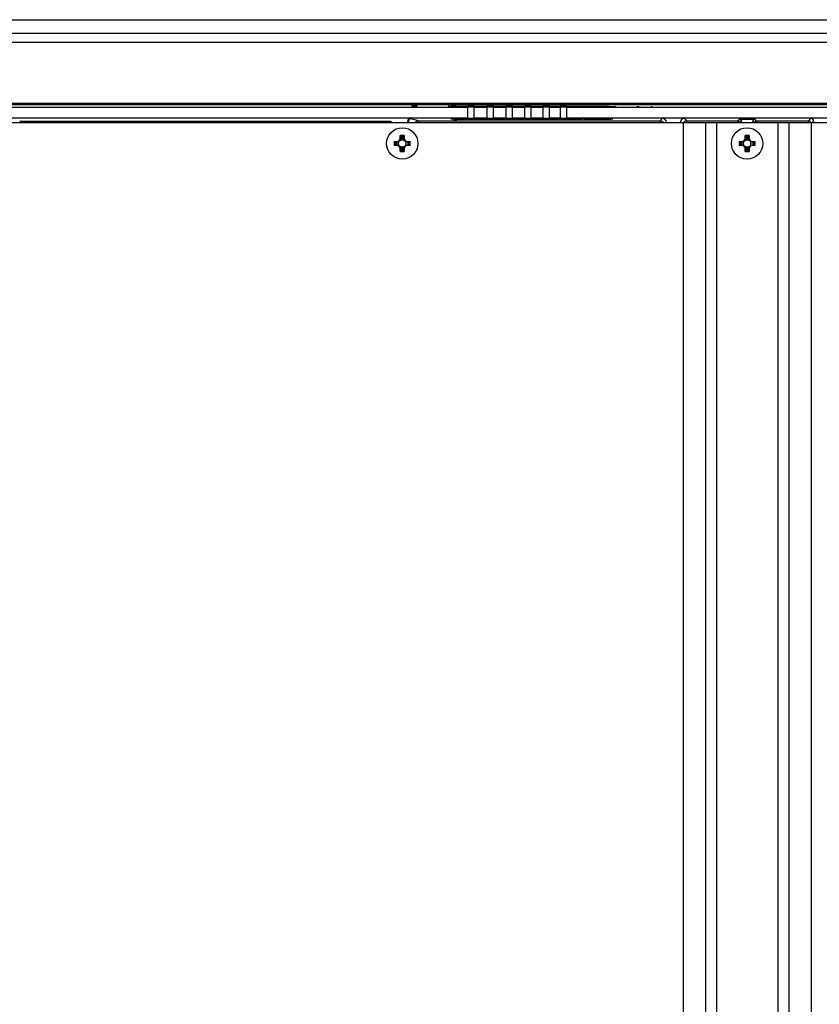
# Model space of a CAD drawing. Units: inches. Extents: x 0 to 11.7, y 0 to 8.3.
# Drawn here: x 8.7 to 9.6, y 4.2 to 5.2 of the extents above; entities that cross this region are included whole.
import ezdxf

# ---------------------------------------------------------------- set-up
doc = ezdxf.new("R2010")
doc.units = ezdxf.units.IN
doc.header["$LTSCALE"] = 0.64311
doc.header["$MEASUREMENT"] = 0
doc.layers.get('0').update_dxf_attribs({"linetype": 'CONTINUOUS'})
doc.layers.add('02___PRT_ALL_AXES', color=7, linetype='CONTINUOUS')

msp = doc.modelspace()

# ---------------------------------------------------------------- linework, layer by layer
at = {"color": 7, "linetype": 'CONTINUOUS'}
for p, q in [((8.2318, 5.2289), (10.9424, 5.2289)), ((10.9424, 5.2142), (8.2318, 5.2142)), ((8.232, 5.2051), (10.9422, 5.2051)), ((10.9126, 5.1401), (8.2615, 5.1401)), ((8.2627, 5.1389), (10.9114, 5.1389)), ((8.6253, 5.1359), (9.1961, 5.1359)), ((9.1392, 5.1372), (9.1363, 5.1371)), ((9.1363, 5.1371), (9.1363, 5.1371)), ((9.1363, 5.1371), (9.1392, 5.1371)), ((9.1422, 5.1372), (9.1392, 5.1372)), ((9.1392, 5.1371), (9.1392, 5.1368)), ((9.1392, 5.1368), (9.1422, 5.1368)), ((9.1422, 5.1368), (9.1422, 5.1372)), ((9.1751, 5.137), (9.1782, 5.1374)), ((9.1781, 5.1369), (9.1751, 5.137)), ((9.1782, 5.1374), (9.1796, 5.1369)), ((9.1782, 5.1374), (9.181, 5.1374)), ((9.1798, 5.1369), (9.1798, 5.1369)), ((9.1873, 5.1369), (9.1798, 5.1369)), ((9.1839, 5.1374), (9.3177, 5.1371)), ((9.1927, 5.1368), (9.1873, 5.1369)), ((9.1961, 5.138), (9.1961, 5.1376)), ((9.2026, 5.138), (9.1961, 5.138)), ((9.1961, 5.1365), (9.1961, 5.1361)), ((9.2026, 5.1365), (9.1961, 5.1365)), ((9.1961, 5.1243), (9.1961, 5.1359)), ((9.2026, 5.1376), (9.2026, 5.138)), ((9.2026, 5.1361), (9.2026, 5.1365)), ((9.2026, 5.1359), (9.2026, 5.1243)), ((9.2026, 5.1359), (9.2167, 5.1359)), ((9.2145, 5.1367), (9.209, 5.1368)), ((9.2167, 5.138), (9.2167, 5.1376)), ((9.2232, 5.138), (9.2167, 5.138)), ((9.2167, 5.1365), (9.2167, 5.1361)), ((9.2232, 5.1365), (9.2167, 5.1365)), ((9.2167, 5.1243), (9.2167, 5.1359)), ((9.2232, 5.1376), (9.2232, 5.138)), ((9.2232, 5.1361), (9.2232, 5.1365)), ((9.2232, 5.1359), (9.2232, 5.1243)), ((9.2232, 5.1359), (9.2368, 5.1359)), ((9.2345, 5.1367), (9.2297, 5.1367)), ((9.2368, 5.138), (9.2368, 5.1376)), ((9.2433, 5.138), (9.2368, 5.138)), ((9.2368, 5.1365), (9.2368, 5.1361)), ((9.2433, 5.1365), (9.2368, 5.1365)), ((9.2368, 5.1243), (9.2368, 5.1359)), ((9.2433, 5.1376), (9.2433, 5.138)), ((9.2433, 5.1361), (9.2433, 5.1365)), ((9.2433, 5.1359), (9.2433, 5.1243)), ((9.2433, 5.1359), (9.2565, 5.1359)), ((9.2542, 5.1366), (9.2494, 5.1367)), ((9.2565, 5.138), (9.2565, 5.1376)), ((9.263, 5.138), (9.2565, 5.138)), ((9.2565, 5.1376), (9.263, 5.1376)), ((9.2565, 5.1365), (9.2565, 5.1361)), ((9.263, 5.1365), (9.2565, 5.1365)), ((9.2565, 5.1243), (9.2565, 5.1359)), ((9.263, 5.1376), (9.263, 5.138)), ((9.263, 5.1361), (9.263, 5.1365)), ((9.263, 5.1359), (9.263, 5.1243)), ((9.263, 5.1359), (9.2761, 5.1359)), ((9.2752, 5.1366), (9.269, 5.1366)), ((9.2761, 5.138), (9.2761, 5.1376)), ((9.2826, 5.138), (9.2761, 5.138)), ((9.2761, 5.1376), (9.2826, 5.1376)), ((9.2761, 5.1365), (9.2761, 5.1361)), ((9.2826, 5.1365), (9.2761, 5.1365)), ((9.2761, 5.1243), (9.2761, 5.1359)), ((9.2826, 5.1376), (9.2826, 5.138)), ((9.2826, 5.1361), (9.2826, 5.1365)), ((9.2826, 5.1359), (9.2826, 5.1243)), ((9.2826, 5.1359), (9.2944, 5.1359)), ((9.2923, 5.1365), (9.2884, 5.1366)), ((9.2944, 5.138), (9.2944, 5.1376)), ((9.3009, 5.138), (9.2944, 5.138)), ((9.2944, 5.1376), (9.3009, 5.1376)), ((9.2944, 5.1365), (9.2944, 5.1361)), ((9.3009, 5.1365), (9.2944, 5.1365)), ((9.2944, 5.1243), (9.2944, 5.1359)), ((9.3009, 5.1376), (9.3009, 5.138)), ((9.3009, 5.1361), (9.3009, 5.1365)), ((9.3009, 5.1359), (9.3009, 5.1243)), ((9.3009, 5.1359), (9.8733, 5.1359)), ((9.3045, 5.1365), (9.3045, 5.1365)), ((9.3068, 5.1364), (9.3045, 5.1365)), ((9.3176, 5.1371), (9.3173, 5.1363)), ((9.3177, 5.1371), (9.3448, 5.137)), ((9.3454, 5.1363), (9.3389, 5.1363)), ((9.3502, 5.1365), (9.3454, 5.1363)), ((9.3482, 5.1364), (9.3471, 5.1364)), ((9.3751, 5.1364), (9.3751, 5.1363)), ((9.3756, 5.1364), (9.3751, 5.1364)), ((9.3766, 5.1365), (9.3756, 5.1364)), ((9.3776, 5.1365), (9.3766, 5.1365)), ((9.3776, 5.1363), (9.3776, 5.1364)), ((9.3781, 5.1363), (9.3776, 5.1363)), ((9.3919, 5.1363), (9.3904, 5.1363)), ((9.1961, 5.1243), (8.6253, 5.1243)), ((9.178, 5.1232), (9.178, 5.1232)), ((9.1889, 5.1233), (9.1804, 5.1233)), ((9.1844, 5.1228), (9.1844, 5.1233)), ((9.1844, 5.1228), (9.3172, 5.1232)), ((9.2167, 5.1243), (9.2026, 5.1243)), ((9.2368, 5.1243), (9.2232, 5.1243)), ((9.2565, 5.1243), (9.2433, 5.1243)), ((9.2761, 5.1243), (9.263, 5.1243)), ((9.2944, 5.1243), (9.2826, 5.1243)), ((9.8733, 5.1243), (9.3009, 5.1243)), ((9.3172, 5.1239), (9.3172, 5.1232)), ((9.3189, 5.1239), (9.3189, 5.1232)), ((9.4026, 5.1241), (9.4001, 5.1216)), ((9.4287, 5.1216), (9.4262, 5.1241)), ((9.4844, 5.1232), (9.4828, 5.1216)), ((9.4844, 5.1232), (9.5009, 5.1232)), ((9.5025, 5.1216), (9.5009, 5.1232)), ((9.5577, 5.1216), (9.5602, 5.1241)), ((8.2672, 5.1197), (10.907, 5.1197)), ((8.7224, 5.1197), (8.7205, 5.1212)), ((8.7205, 5.1212), (9.1127, 5.1212)), ((9.108, 5.1197), (9.1127, 5.1212)), ((9.1324, 5.1197), (9.1324, 5.1212)), ((9.1436, 5.1216), (9.4001, 5.1216)), ((9.1436, 5.1216), (9.145, 5.1197)), ((9.4001, 5.1216), (9.4, 5.1197)), ((9.4247, 5.1197), (9.4247, 2.911)), ((9.4287, 5.1216), (9.4828, 5.1216)), ((9.4287, 5.1197), (9.4287, 5.1216)), ((9.4483, 5.1197), (9.4483, 2.911)), ((9.4601, 5.1197), (9.4601, 2.911)), ((9.4827, 5.1211), (9.4824, 5.1205)), ((9.4824, 5.1205), (9.4834, 5.1197)), ((9.4828, 5.1216), (9.4827, 5.1211)), ((9.4867, 5.1208), (9.4856, 5.1197)), ((9.4867, 5.1208), (9.4867, 5.1197)), ((9.4985, 5.1197), (9.4985, 5.1208)), ((9.4997, 5.1197), (9.4985, 5.1208)), ((9.5028, 5.1205), (9.5018, 5.1197)), ((9.5025, 5.1216), (9.5577, 5.1216)), ((9.5025, 5.1215), (9.5025, 5.1216)), ((9.5025, 5.1211), (9.5025, 5.1215)), ((9.5251, 5.1197), (9.5251, 2.911)), ((9.5369, 5.1197), (9.5369, 2.911)), ((9.5577, 5.1213), (9.5577, 5.1216)), ((9.5592, 5.1212), (9.5577, 5.1216)), ((9.5577, 5.1197), (9.5577, 5.1213)), ((9.5605, 5.1197), (9.5605, 2.911)), ((9.5617, 5.1197), (9.5632, 5.1212)), ((9.5632, 5.1212), (9.5632, 5.1197)), ((9.1287, 5.1017), (9.1242, 5.1017)), ((9.1243, 5.1024), (9.1243, 5.106)), ((9.1286, 5.104), (9.1243, 5.104)), ((9.1243, 5.1034), (9.1286, 5.1034)), ((9.1286, 5.106), (9.1286, 5.1024)), ((9.4949, 5.1017), (9.4903, 5.1017)), ((9.4904, 5.1024), (9.4904, 5.106)), ((9.4948, 5.104), (9.4904, 5.104)), ((9.4904, 5.1034), (9.4948, 5.1034)), ((9.4948, 5.106), (9.4948, 5.1024)), ((9.118, 5.0997), (9.1216, 5.0997)), ((9.1216, 5.0953), (9.118, 5.0953)), ((9.12, 5.0997), (9.12, 5.0953)), ((9.1206, 5.0953), (9.1206, 5.0997)), ((9.1223, 5.0952), (9.1223, 5.0998)), ((9.1242, 5.0934), (9.1287, 5.0934)), ((9.1243, 5.0891), (9.1243, 5.0927)), ((9.1286, 5.0916), (9.1243, 5.0916)), ((9.1243, 5.091), (9.1286, 5.091)), ((9.1286, 5.0927), (9.1286, 5.0891)), ((9.1306, 5.0952), (9.1306, 5.0998)), ((9.1313, 5.0997), (9.1349, 5.0997)), ((9.1349, 5.0953), (9.1313, 5.0953)), ((9.1324, 5.0997), (9.1324, 5.0953)), ((9.133, 5.0953), (9.133, 5.0997)), ((9.4841, 5.0997), (9.4878, 5.0997)), ((9.4878, 5.0953), (9.4841, 5.0953)), ((9.4861, 5.0997), (9.4861, 5.0953)), ((9.4867, 5.0953), (9.4867, 5.0997)), ((9.4885, 5.0952), (9.4885, 5.0998)), ((9.4903, 5.0934), (9.4949, 5.0934)), ((9.4904, 5.0891), (9.4904, 5.0927)), ((9.4948, 5.0916), (9.4904, 5.0916)), ((9.4904, 5.091), (9.4948, 5.091)), ((9.4948, 5.0927), (9.4948, 5.0891)), ((9.4967, 5.0952), (9.4967, 5.0998)), ((9.4974, 5.0997), (9.5011, 5.0997)), ((9.5011, 5.0953), (9.4974, 5.0953)), ((9.4985, 5.0997), (9.4985, 5.0953)), ((9.4991, 5.0953), (9.4991, 5.0997))]:
    msp.add_line(p, q, dxfattribs=at)
for points in [[(9.1798, 5.1369), (9.1789, 5.1369), (9.1781, 5.1369), (9.1773, 5.1369), (9.1767, 5.1369), (9.1761, 5.137), (9.1757, 5.137), (9.1755, 5.137), (9.1754, 5.137)], [(9.3471, 5.1364), (9.3458, 5.1364), (9.3444, 5.1363), (9.3428, 5.1363), (9.3411, 5.1363)], [(9.3525, 5.1366), (9.3525, 5.1366), (9.3523, 5.1366), (9.352, 5.1365), (9.3515, 5.1365), (9.3509, 5.1365), (9.3501, 5.1365), (9.3493, 5.1364), (9.3482, 5.1364)]]:
    msp.add_lwpolyline(points, dxfattribs=at)
for centre in [(9.1265, 5.0975), (9.4926, 5.0975)]:
    msp.add_circle(centre, 0.00384, dxfattribs=at)
for centre, radius, start, end in [((9.1803, 5.384), 0.2471, 269.4859, 269.6426), ((9.1806, 5.4264), 0.2895, 269.6424, 269.8408), ((9.1833, 4.9028), 0.2347, 90.396, 90.5674), ((9.1837, 4.8378), 0.2997, 89.9662, 90.3909), ((9.1998, 5.8994), 0.7626, 269.4699, 269.724), ((9.2015, 5.8962), 0.7594, 270.2383, 270.5658), ((9.2212, 5.9238), 0.7871, 269.5134, 269.741), ((9.2226, 5.9264), 0.7897, 270.2134, 270.5154), ((9.2408, 5.9256), 0.789, 269.54, 269.713), ((9.2423, 5.9178), 0.7811, 270.2326, 270.5194), ((9.2605, 5.9276), 0.791, 269.543, 269.7154), ((9.262, 5.9173), 0.7807, 270.2335, 270.5195), ((9.2814, 5.9497), 0.8131, 270.1733, 270.4896), ((9.2992, 5.8362), 0.6997, 269.4356, 269.5955), ((9.3006, 6.0906), 0.9541, 269.853, 270.0992), ((9.3006, 6.0594), 0.9229, 270.0981, 270.2374), ((9.3459, 5.2643), 0.1279, 271.9254, 272.0719), ((9.3177, 4.9652), 0.158, 89.5696, 90.1734), ((9.4924, 5.1028), 0.0206, 57.7305, 59.4382), ((9.121, 5.103), 0.00331, 270, 360), ((9.1216, 5.1024), 0.00266, 270, 360), ((9.1265, 5.0975), 0.00428, 104.7671, 127.9669), ((9.1265, 5.0353), 0.0707, 88.2302, 91.7698), ((9.1265, 5.0385), 0.0662, 88.1091, 91.8909), ((9.1265, 5.0975), 0.00428, 52.0339, 75.2327), ((9.132, 5.103), 0.00331, 180, 270), ((9.1313, 5.1024), 0.00266, 180, 270), ((9.4871, 5.103), 0.00331, 270, 360), ((9.4878, 5.1024), 0.00266, 270, 360), ((9.4926, 5.0975), 0.00428, 104.7671, 127.9669), ((9.4926, 5.0353), 0.0707, 88.2302, 91.7698), ((9.4926, 5.0385), 0.0662, 88.1091, 91.8909), ((9.4926, 5.0975), 0.00428, 52.0339, 75.2327), ((9.4981, 5.103), 0.00331, 180, 270), ((9.4974, 5.1024), 0.00266, 180, 270), ((9.1887, 5.0975), 0.0707, 178.2302, 181.7698), ((9.1854, 5.0975), 0.0662, 178.1091, 181.8909), ((9.121, 5.092), 0.00331, 0, 90), ((9.1216, 5.0927), 0.00266, 0, 90), ((9.1265, 5.0975), 0.00428, 142.0339, 165.2395), ((9.1265, 5.0975), 0.00428, 194.7624, 217.9648), ((9.1265, 5.0975), 0.00428, 232.0339, 255.2327), ((9.1265, 5.0975), 0.00428, 284.7671, 307.9669), ((9.132, 5.092), 0.00331, 90, 180), ((9.1313, 5.0927), 0.00266, 90, 180), ((9.1265, 5.0975), 0.00428, 14.7624, 37.9648), ((9.1265, 5.0975), 0.00428, 322.0339, 345.2395), ((9.0675, 5.0975), 0.0662, 358.1091, 1.8909), ((9.0642, 5.0975), 0.0707, 358.2302, 1.7698), ((9.5549, 5.0975), 0.0707, 178.2302, 181.7698), ((9.5516, 5.0975), 0.0662, 178.1091, 181.8909), ((9.4871, 5.092), 0.00331, 0, 90), ((9.4878, 5.0927), 0.00266, 0, 90), ((9.4926, 5.0975), 0.00428, 142.0339, 165.2395), ((9.4926, 5.0975), 0.00428, 194.7624, 217.9648), ((9.4926, 5.0975), 0.00428, 232.0339, 255.2327), ((9.4926, 5.0975), 0.00428, 284.7671, 307.9669), ((9.4981, 5.092), 0.00331, 90, 180), ((9.4974, 5.0927), 0.00266, 90, 180), ((9.4926, 5.0975), 0.00428, 14.7624, 37.9648), ((9.4926, 5.0975), 0.00428, 322.0339, 345.2395), ((9.4336, 5.0975), 0.0662, 358.1091, 1.8909), ((9.4303, 5.0975), 0.0707, 358.2302, 1.7698), ((9.1265, 5.1565), 0.0662, 268.1091, 271.8909), ((9.1265, 5.1598), 0.0707, 268.2302, 271.7698), ((9.4926, 5.1565), 0.0662, 268.1091, 271.8909), ((9.4926, 5.1598), 0.0707, 268.2302, 271.7698)]:
    msp.add_arc(centre, radius, start, end, dxfattribs=at)
for centre, major_axis, ratio, start_param, end_param in [((9.1993, 5.1358), (0.00674, 0), 0.017455, 1.067953, 2.07364), ((9.22, 5.1358), (0.00674, 0), 0.017455, 1.067953, 2.07364), ((9.2401, 5.1358), (0.00674, 0), 0.017455, 1.067953, 2.07364), ((9.2598, 5.1358), (0.00674, 0), 0.017455, 1.067953, 2.07364), ((9.2793, 5.1358), (0.00674, 0), 0.017455, 1.067953, 2.07364), ((9.2976, 5.1358), (0.00674, 0), 0.017455, 1.067953, 2.07364), ((9.1353, 5.1212), (-0.00209, 0.00209), 0.999695, -0.785246, 0.785246), ((9.1809, 5.1232), (0.00295, 0), 0.017458, 1.731988, 3.141943), ((9.1839, 5.1229), (0.00295, 0), 0.017451, -2.980788, -1.410296), ((9.2006, 5.1232), (0.0139, 0), 0.017455, 0.86176, 2.565529), ((9.1993, 5.1244), (0.00674, 0), 0.017455, -2.07364, -1.067953), ((9.2219, 5.1232), (0.014, 0), 0.017455, 0.929046, 2.63178), ((9.22, 5.1244), (0.00674, 0), 0.017455, -2.07364, -1.067953), ((9.2416, 5.1233), (0.014, 0), 0.017455, 0.926628, 2.516556), ((9.2401, 5.1244), (0.00674, 0), 0.017455, -2.07364, -1.067953), ((9.2612, 5.1233), (0.014, 0), 0.017455, 0.926694, 2.513101), ((9.2598, 5.1244), (0.00674, 0), 0.017455, -2.07364, -1.067953), ((9.2809, 5.1234), (0.014, 0), 0.017455, 0.948698, 2.513036), ((9.2793, 5.1244), (0.00674, 0), 0.017455, -2.07364, -1.067953), ((9.3006, 5.1234), (0.014, 0), 0.017455, 1.1482, 2.543684), ((9.2976, 5.1244), (0.00674, 0), 0.017455, -2.07364, -1.067953), ((9.3279, 5.1236), (0.0223, 0), 0.017455, -1.986876, 2.896743), ((9.4026, 5.1197), (0.00313, 0.00313), 0.999695, -0.785246, 0.785246), ((9.4262, 5.1197), (-0.00313, 0.00313), 0.999695, 0.242099, 0.785246), ((9.4262, 5.1197), (0.00313, -0.00313), 0.999695, 2.356347, 3.383691), ((9.4844, 5.1208), (0.00167, 0.00167), 0.999695, -0.785246, 0.785246), ((9.5009, 5.1208), (0.00167, -0.00167), 0.999695, 2.356347, 3.926839), ((9.5602, 5.1212), (0.00209, 0.00209), 0.999695, -0.785246, 0.785246)]:
    msp.add_ellipse(centre, major_axis=major_axis, ratio=ratio, start_param=start_param, end_param=end_param, dxfattribs=at)
for points in [[(9.3178, 5.1371), (9.3181, 5.1371), (9.3184, 5.1366), (9.3185, 5.1363)], [(9.1127, 5.1212), (9.1139, 5.1212), (9.1151, 5.1206), (9.1159, 5.1198)], [(9.1401, 5.1198), (9.1409, 5.1209), (9.1423, 5.1216), (9.1436, 5.1216)], [(9.4001, 5.1216), (9.4014, 5.1216), (9.4029, 5.1208), (9.4037, 5.1197)], [(9.4287, 5.1216), (9.4272, 5.1216), (9.4256, 5.1207), (9.4248, 5.1194)], [(9.4827, 5.1211), (9.4836, 5.1211), (9.4846, 5.1205), (9.4849, 5.1197)], [(9.5025, 5.1216), (9.5018, 5.1216), (9.5006, 5.1211), (9.5001, 5.1199), (9.5001, 5.1193)], [(9.5025, 5.1211), (9.5016, 5.1211), (9.5006, 5.1205), (9.5003, 5.1197)], [(9.5605, 5.1197), (9.5603, 5.1203), (9.5598, 5.1209), (9.5592, 5.1212)]]:
    msp.add_open_spline(points, degree=3, dxfattribs=at)
for points, knots in [([(9.3448, 5.137), (9.3457, 5.137), (9.3474, 5.1369), (9.3496, 5.1369), (9.3514, 5.1368), (9.3521, 5.1368), (9.3532, 5.1367), (9.3525, 5.1365), (9.3518, 5.1366), (9.351, 5.1365), (9.3505, 5.1365)], [0, 0, 0, 0, 0.256387, 0.466021, 0.623381, 0.724553, 0.766884, 0.786161, 0.864393, 1, 1, 1, 1]), ([(9.133, 5.1197), (9.133, 5.1205), (9.1333, 5.1221), (9.1345, 5.1238), (9.1355, 5.124)], [0, 0, 0, 0, 0.444123, 1, 1, 1, 1]), ([(9.1355, 5.124), (9.1363, 5.1238), (9.1391, 5.1232), (9.1418, 5.1223), (9.1436, 5.1216)], [0, 0, 0, 0, 0.312509, 1, 1, 1, 1]), ([(9.4828, 5.1216), (9.4834, 5.1216), (9.4846, 5.1211), (9.4852, 5.1199), (9.4852, 5.1193)], [0, 0, 0, 0, 0.5, 1, 1, 1, 1]), ([(9.5028, 5.1205), (9.5027, 5.1205), (9.5026, 5.1207), (9.5025, 5.121), (9.5026, 5.121)], [0, 0, 0, 0, 0.684981, 1, 1, 1, 1])]:
    msp.add_open_spline(points, degree=3, knots=knots, dxfattribs=at)
at = {"layer": '02___PRT_ALL_AXES', "color": 7, "linetype": 'CONTINUOUS'}
for centre in [(9.1265, 5.0975), (9.4926, 5.0975)]:
    msp.add_circle(centre, 0.0167, dxfattribs=at)

doc.saveas('drawing.dxf')
